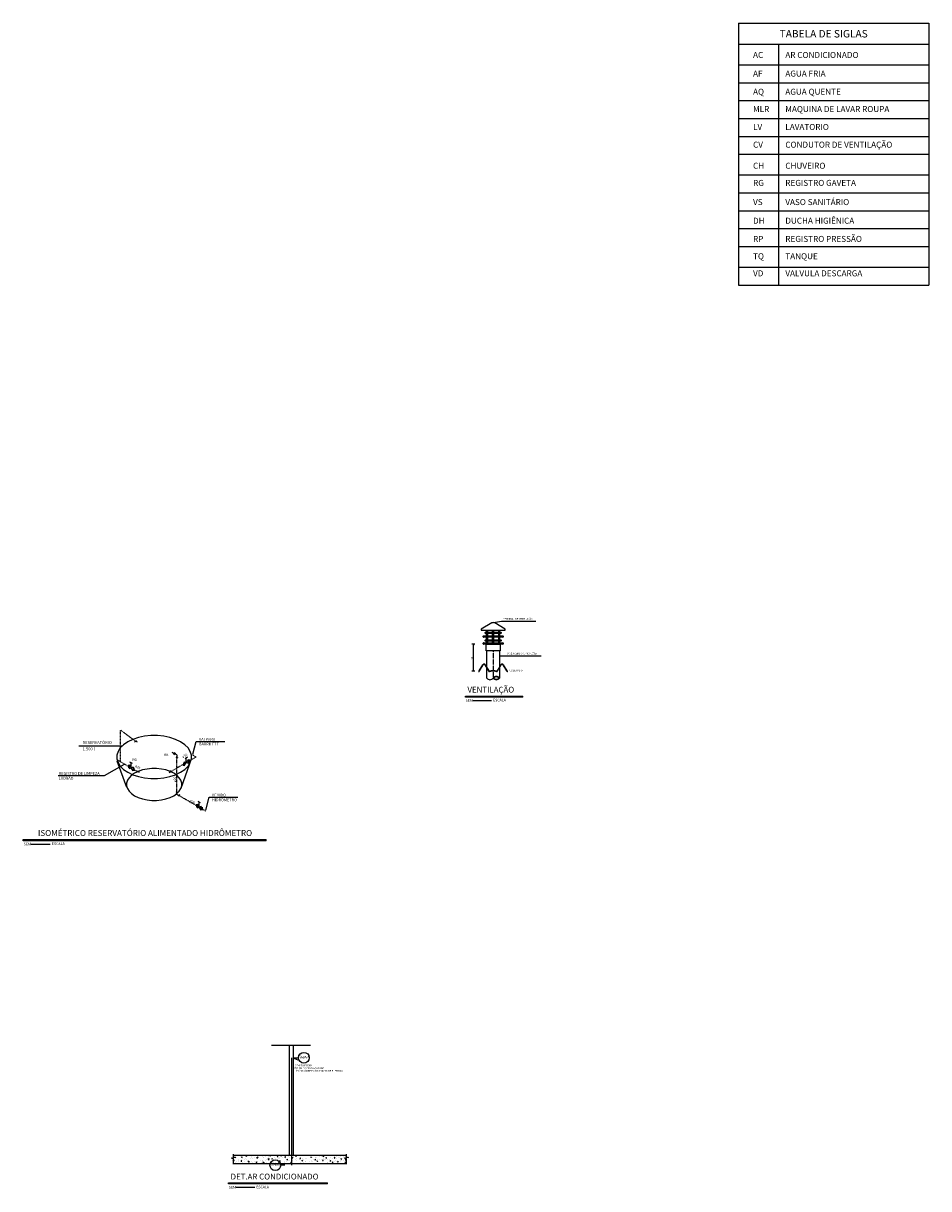
# Model space of a CAD drawing. Extents: x 7089 to 54806, y -32174 to 0.
# Drawn here: x 42949 to 45465, y -27483 to -24245 of the extents above; entities that cross this region are included whole.
import ezdxf
from ezdxf.enums import TextEntityAlignment as Align

# ---------------------------------------------------------------- set-up
doc = ezdxf.new("R2010")
doc.units = 0
doc.header["$MEASUREMENT"] = 0
doc.linetypes.add('DASHDOT', pattern=[1, 0.5, -0.25, 0, -0.25])
doc.layers.get('0').update_dxf_attribs({"linetype": 'CONTINUOUS'})
for name, color, linetype in [('02', 2, 'CONTINUOUS'), ('04', 4, 'CONTINUOUS'), ('15', 1, 'CONTINUOUS'), ('25', 2, 'CONTINUOUS'), ('35', 4, 'CONTINUOUS'), ('AUDIT_D_100318123457-5', 2, 'CONTINUOUS'), ('COTAS', 2, 'CONTINUOUS'), ('DETALHES', 4, 'CONTINUOUS'), ('DI-Textos', 3, 'CONTINUOUS'), ('Indic', 3, 'BYLAYER'), ('P02', 2, 'CONTINUOUS'), ('P03', 3, 'CONTINUOUS'), ('P05', 2, 'CONTINUOUS'), ('PENA2', 1, 'CONTINUOUS'), ('PENA_05', 5, 'CONTINUOUS'), ('R80', 2, 'CONTINUOUS'), ('Tabela-TigreCad', 9, 'CONTINUOUS'), ('TEXTO', 3, 'CONTINUOUS')]:
    doc.layers.add(name, color=color, linetype=linetype)
doc.styles.add('PLENO', font='romans.shx', dxfattribs={"height": 1.5})
doc.styles.add('ROMANS', font='romans.shx', dxfattribs={"oblique": 15})
doc.styles.add('RSA', font='romans.shx')
doc.styles.get("Standard").update_dxf_attribs({"font": 'romantic.ttf'})
doc.styles.add('STYLE1', font='romans.shx')
doc.styles.add('TCTABELA-TXT', font='txt')

msp = doc.modelspace()

# ---------------------------------------------------------------- hatches: boundary and pattern name
at = {"layer": 'DETALHES'}
h = msp.add_hatch(dxfattribs=at)
h.set_pattern_fill('AR-CONC', color=1, scale=0.114917, style=0)
h.set_pattern_definition([(50, (7444.638, -40578.243), (20.9361095, -1.831671), [2.189168, -24.08085]), (355, (7444.638, -40578.243), (-4.049999, 21.95565), [1.751335, -19.26468]), (100.451, (7446.383, -40578.395), (16.886187, 20.123878), [1.860506, -20.465563]), (46.1842, (7444.638, -40572.405), (31.151581, -4.831377), [3.283752, -36.121275]), (96.6356, (7447.234, -40572.808), (27.281774, 28.433394), [2.790759, -30.698344]), (351.184, (7444.64, -40572.405), (27.281817, 28.433344), [2.627002, -28.89702]), (21, (7447.557, -40573.864), (17.423122, -11.752043), [2.189168, -24.08085]), (326, (7447.557, -40573.864), (7.102102, 21.166322), [1.751335, -19.26468]), (71.4514, (7449.01, -40574.844), (24.525176, 9.414326), [1.860506, -20.465563]), (37.5, (7444.6384, -40578.243), (0.3549329, 9.7168085), [0, -19.031169, 0, -19.5565693, 0, -19.3376525]), (7.5, (7444.638, -40578.243), (7.678713, 11.5124477), [0, -11.1501634, 0, -18.5933353, 0, -7.3701996]), (327.5, (7438.129, -40578.243), (15.5816598, -0.6583299), [0, -7.2972274, 0, -22.7673493, 0, -30.2105213]), (317.5, (7435.21, -40578.243), (17.022556, 2.921935), [0, -9.4863956, 0, -15.119855, 0, -21.4538484])])
h.paths.add_polyline_path([(43532.075, -27390.015), (43532.075, -27395.359), (43538.442, -27396.738), (43527.437, -27398.621), (43532.075, -27399.466), (43532.075, -27412.998), (43735.061, -27412.998), (43735.061, -27390.015)])
h.paths.add_polyline_path([(43744.254, -27390.015), (43744.254, -27412.998), (43846.439, -27412.998), (43846.439, -27399.466), (43841.801, -27398.621), (43848.319, -27397.506), (43840.828, -27390.015)])

# ---------------------------------------------------------------- linework, layer by layer
at = {"color": 1, "linetype": 'BYBLOCK'}
for p, q in [((44204.012, -25970.531), (44195.525, -25970.531)), ((44200.345, -26042.948), (44200.345, -25972.941)), ((44203.775, -26045.358), (44195.525, -26045.358))]:
    msp.add_line(p, q, dxfattribs=at)
for p, q in [((44200.345, -25971.736), (44200.345, -25972.941)), ((44200.345, -26044.153), (44200.345, -26042.948))]:
    msp.add_line(p, q)
at = {"const_width": 1.205}
for points in [[(44200.345, -25971.133, 1), (44200.345, -25969.928, 1)], [(44200.345, -26044.755, 1), (44200.345, -26045.96, 1)]]:
    msp.add_lwpolyline(points, format="xyb", close=True, dxfattribs=at)
at = {"layer": '02', "linetype": 'CONTINUOUS'}
for p, q in [((43257.993, -26241.189, 14.876), (43263.428, -26238.051, 14.876)), ((43266.146, -26242.758, 14.876), (43260.711, -26239.62, 14.876)), ((43252.12, -26302.085, 12.195), (43245.272, -26298.131, 12.195)), ((43362.128, -26270.227, -3.924), (43367.564, -26273.365, -3.924)), ((43370.282, -26271.796, -3.924), (43364.846, -26274.934, -3.924)), ((43367.586, -26276.516, -1.242), (43373.021, -26273.378, -1.242)), ((43375.739, -26278.085, -1.242), (43370.303, -26274.947, -1.242)), ((43373.021, -26282.792, -1.242), (43378.457, -26285.931, -1.242)), ((43375.739, -26278.085, -1.242), (43375.739, -26284.362, -1.242)), ((43396.273, -26297.44, 9.514), (43396.273, -26307.984, 9.514)), ((43396.273, -26297.44, 9.514), (43401.982, -26299.417, 9.514)), ((43396.273, -26307.984, 9.514), (43401.982, -26299.417, 9.514)), ((43398.558, -26287.585, 9.514), (43405.406, -26283.631, 9.514)), ((43401.982, -26299.417, 9.514), (43401.982, -26285.608, 9.514)), ((43407.691, -26290.849, 9.514), (43401.982, -26299.417, 9.514)), ((43407.691, -26301.394, 9.514), (43401.982, -26299.417, 9.514)), ((43407.691, -26290.849, 9.514), (43407.691, -26301.394, 9.514)), ((43409.646, -26290.787, 9.514), (43409.646, -26299.197, 9.514)), ((43241.033, -26305.286, 12.195), (43241.033, -26313.697, 12.195)), ((43242.988, -26305.349, 12.195), (43242.988, -26315.894, 12.195)), ((43242.988, -26305.349, 12.195), (43248.696, -26313.917, 12.195)), ((43242.988, -26315.894, 12.195), (43248.696, -26313.917, 12.195)), ((43248.696, -26313.917, 12.195), (43248.696, -26300.108, 12.195)), ((43254.405, -26311.94, 12.195), (43248.696, -26313.917, 12.195)), ((43254.405, -26322.484, 12.195), (43248.696, -26313.917, 12.195)), ((43254.405, -26311.94, 12.195), (43254.405, -26322.484, 12.195)), ((43256.388, -26314.152, 12.195), (43256.388, -26322.563, 12.195)), ((43263.429, -26325.561, 14.876), (43268.864, -26322.422, 14.876)), ((43271.582, -26327.13, 14.876), (43266.146, -26323.991, 14.876)), ((43353.982, -26327.13, 14.876), (43359.418, -26323.991, 14.876)), ((43362.136, -26325.561, 14.876), (43356.7, -26322.422, 14.876)), ((43394.29, -26299.652, 9.514), (43394.29, -26308.063, 9.514)), ((43373.018, -26379.357), (43378.454, -26382.495)), ((43375.736, -26387.203), (43375.736, -26380.926)), ((43375.736, -26387.203), (43381.172, -26390.341)), ((43383.89, -26388.772), (43378.454, -26391.91)), ((43430.318, -26414.51, 75.35), (43430.318, -26422.921, 75.35)), ((43432.273, -26414.573, 75.35), (43432.273, -26425.118, 75.35)), ((43432.273, -26414.573, 75.35), (43437.982, -26423.14, 75.35)), ((43432.273, -26425.118, 75.35), (43437.982, -26423.14, 75.35)), ((43441.406, -26411.309, 75.35), (43434.558, -26407.355, 75.35)), ((43437.982, -26423.14, 75.35), (43437.982, -26409.332, 75.35)), ((43443.69, -26421.163, 75.35), (43437.982, -26423.14, 75.35)), ((43443.69, -26431.708, 75.35), (43437.982, -26423.14, 75.35)), ((43443.69, -26421.163, 75.35), (43443.69, -26431.708, 75.35)), ((43445.674, -26423.376, 75.35), (43445.674, -26431.786, 75.35))]:
    msp.add_line(p, q, dxfattribs=at)
at = {"layer": '04'}
for p, q in [((44177.803, -26114.214), (44337.484, -26114.214)), ((44177.803, -26117.156), (44177.803, -26114.214)), ((44337.484, -26117.156), (44177.803, -26117.156)), ((44197.814, -26126.212), (44250.202, -26126.212)), ((44197.814, -26126.212), (44250.202, -26126.212)), ((44337.484, -26117.156), (44337.484, -26114.214)), ((42949.152, -26513.224), (43624.144, -26513.224)), ((42949.152, -26516.235), (42949.152, -26513.224)), ((43624.144, -26516.235), (42949.152, -26516.235)), ((42970.11, -26525.504), (43023.726, -26525.504)), ((42970.11, -26525.504), (43023.726, -26525.504)), ((43624.144, -26516.235), (43624.144, -26513.224)), ((43519.736, -27467.434), (43794.537, -27467.434)), ((43519.736, -27470.376), (43519.736, -27467.434)), ((43794.537, -27470.376), (43519.736, -27470.376)), ((43539.747, -27479.432), (43592.135, -27479.432)), ((43539.747, -27479.432), (43592.135, -27479.432)), ((43794.537, -27470.376), (43794.537, -27467.434))]:
    msp.add_line(p, q, dxfattribs=at)
at = {"layer": '15'}
for p, q in [((44255.222, -25910.336), (44278.048, -25906.075)), ((44278.048, -25906.075), (44373.254, -25906.075)), ((44272.423, -26002.753), (44387.754, -26002.753)), ((44216.227, -26044.138), (44226.26, -26027.416)), ((44217.021, -26044.614), (44227.054, -26027.892)), ((44231.815, -26027.892), (44241.849, -26044.614)), ((44232.609, -26027.416), (44242.642, -26044.138)), ((44266.361, -26044.138), (44276.394, -26027.416)), ((44267.155, -26044.614), (44277.188, -26027.892)), ((44281.949, -26027.892), (44291.983, -26044.614)), ((44282.743, -26027.416), (44292.776, -26044.138)), ((44294.76, -26045.261), (44295.301, -26045.261))]:
    msp.add_line(p, q, dxfattribs=at)
at = {"layer": '15', "linetype": 'DASHDOT'}
msp.add_line((44254.628, -25988.631), (44254.628, -26064.406), dxfattribs=at)
at = {"layer": '15'}
for centre, radius, start, end in [((44229.435, -26029.32), 3.702, 30.963757, 149.036243), ((44229.435, -26029.32), 2.776, 30.963757, 149.036243), ((44279.569, -26029.32), 3.702, 30.963757, 149.036243), ((44279.569, -26029.32), 2.776, 30.963757, 149.036243), ((44214.243, -26042.948), 2.314, 270, 329.036243), ((44214.243, -26042.948), 3.239, 270, 329.036243), ((44244.626, -26042.948), 3.239, 210.963757, 270), ((44244.626, -26042.948), 2.314, 210.963757, 270), ((44255.539, -26114.961), 70.549, 90.842538, 98.898661), ((44255.635, -26117.019), 71.682, 90.905779, 98.834252), ((44253.464, -26114.961), 70.549, 81.101339, 89.157462), ((44253.368, -26117.019), 71.682, 81.165748, 89.094221), ((44263.525, -26070.62), 9.279, 42.044696, 137.955304), ((44263.525, -26058.192), 9.279, 222.044696, 317.955304), ((44264.377, -26042.948), 2.314, 270, 329.036243), ((44264.377, -26042.948), 3.239, 270, 329.036243), ((44294.76, -26042.948), 3.239, 210.963757, 270), ((44294.76, -26042.948), 2.314, 210.963757, 270)]:
    msp.add_arc(centre, radius, start, end, dxfattribs=at)
at = {"layer": '25'}
for p, q in [((44236.494, -25936.575), (44236.494, -25931.311)), ((44236.494, -25947.179), (44236.494, -25940.431)), ((44239.386, -25931.311), (44239.386, -25936.575)), ((44239.386, -25940.431), (44239.386, -25947.179)), ((44252.961, -25936.492), (44252.961, -25931.227)), ((44252.961, -25947.096), (44252.961, -25940.348)), ((44255.852, -25931.227), (44255.852, -25936.492)), ((44255.852, -25940.348), (44255.852, -25947.096)), ((44269.869, -25931.311), (44269.869, -25936.575)), ((44269.869, -25940.431), (44269.869, -25947.179)), ((44272.761, -25936.575), (44272.761, -25931.311)), ((44272.761, -25947.179), (44272.761, -25940.431)), ((44236.494, -25957.783), (44236.494, -25951.035)), ((44236.494, -25966.459), (44236.494, -25961.639)), ((44239.386, -25951.035), (44239.386, -25957.783)), ((44239.386, -25961.639), (44239.386, -25966.459)), ((44252.961, -25957.7), (44252.961, -25950.952)), ((44252.961, -25966.376), (44252.961, -25961.556)), ((44255.852, -25950.952), (44255.852, -25957.7)), ((44255.852, -25961.556), (44255.852, -25966.376)), ((44269.869, -25951.035), (44269.869, -25957.783)), ((44269.869, -25961.639), (44269.869, -25966.459)), ((44272.761, -25957.783), (44272.761, -25951.035)), ((44272.761, -25966.459), (44272.761, -25961.639))]:
    msp.add_line(p, q, dxfattribs=at)
for centre, radius, start, end in [((44272.423, -26002.753), 0.361, 0, 180), ((44272.423, -26002.753), 0.361, 180, 0), ((44245.73, -26058.229), 10.832, 214.768885, 325.231115), ((44263.525, -26070.584), 10.832, 34.774388, 145.225612), ((44263.525, -26058.228), 10.832, 214.774388, 325.225612)]:
    msp.add_arc(centre, radius, start, end, dxfattribs=at)
at = {"layer": '35'}
for p, q in [((44250.61, -25911.253), (44221.339, -25928.257)), ((44221.339, -25928.257), (44221.339, -25931.311)), ((44221.339, -25931.311), (44288.248, -25931.311)), ((44232.648, -25939.467), (44232.648, -25937.539)), ((44233.612, -25936.575), (44275.643, -25936.575)), ((44275.643, -25940.431), (44233.612, -25940.431)), ((44288.248, -25928.257), (44258.978, -25911.253)), ((44276.607, -25937.539), (44276.607, -25939.467)), ((44288.248, -25931.311), (44288.248, -25928.257)), ((44226.865, -25950.071), (44226.865, -25948.143)), ((44226.865, -25969.351), (44226.865, -25967.423)), ((44227.829, -25947.179), (44281.427, -25947.179)), ((44281.427, -25951.035), (44227.829, -25951.035)), ((44227.829, -25966.459), (44281.427, -25966.459)), ((44281.427, -25970.315), (44227.829, -25970.315)), ((44232.648, -25960.675), (44232.648, -25958.747)), ((44233.612, -25957.783), (44275.643, -25957.783)), ((44275.643, -25961.639), (44233.612, -25961.639)), ((44235.54, -25970.315), (44273.715, -25970.315)), ((44235.54, -25988.631), (44235.54, -25970.315)), ((44273.715, -25970.315), (44273.715, -25988.631)), ((44276.607, -25958.747), (44276.607, -25960.675)), ((44282.391, -25948.143), (44282.391, -25950.071)), ((44282.391, -25967.423), (44282.391, -25969.351)), ((44273.715, -25988.631), (44235.54, -25988.631)), ((44236.832, -26064.406), (44236.832, -25988.631)), ((44272.423, -25988.631), (44272.423, -26064.406))]:
    msp.add_line(p, q, dxfattribs=at)
for centre, radius, start, end in [((44254.794, -25918.455), 8.329, 59.847145, 120.152855), ((44233.612, -25937.539), 0.964, 90, 180), ((44233.612, -25939.467), 0.964, 180, 270), ((44275.643, -25937.539), 0.964, 0, 90), ((44275.643, -25939.467), 0.964, 270, 0), ((44227.829, -25948.143), 0.964, 90, 180), ((44227.829, -25950.071), 0.964, 180, 270), ((44227.829, -25967.423), 0.964, 90, 180), ((44227.829, -25969.351), 0.964, 180, 270), ((44233.612, -25958.747), 0.964, 90, 180), ((44233.612, -25960.675), 0.964, 180, 270), ((44275.643, -25958.747), 0.964, 0, 90), ((44275.643, -25960.675), 0.964, 270, 0), ((44281.427, -25948.143), 0.964, 0, 90), ((44281.427, -25950.071), 0.964, 270, 0), ((44281.427, -25967.423), 0.964, 0, 90), ((44281.427, -25969.351), 0.964, 270, 0)]:
    msp.add_arc(centre, radius, start, end, dxfattribs=at)
at = {"layer": 'COTAS'}
msp.add_line((43554.897, -27389.89), (43782.46, -27389.89), dxfattribs=at)
at = {"layer": 'DETALHES', "color": 3}
for p, q in [((43538.442, -27396.738), (43527.437, -27398.621)), ((43527.437, -27398.621), (43532.075, -27399.466)), ((43532.075, -27387.289), (43532.075, -27395.359)), ((43532.075, -27390.015), (43846.439, -27390.015)), ((43532.075, -27395.359), (43538.442, -27396.738)), ((43532.075, -27399.466), (43532.075, -27415.626)), ((43533.209, -27397.92), (43533.209, -27397.92)), ((43852.806, -27396.738), (43841.801, -27398.621)), ((43841.801, -27398.621), (43846.439, -27399.466)), ((43844.793, -27395.352), (43844.793, -27395.352)), ((43846.439, -27387.289), (43846.439, -27395.359)), ((43846.439, -27395.359), (43852.806, -27396.738)), ((43846.439, -27399.466), (43846.439, -27415.626)), ((43532.075, -27412.998), (43846.439, -27412.998))]:
    msp.add_line(p, q, dxfattribs=at)
at = {"layer": 'Indic'}
for p, q in [((43698.477, -27119.574), (43713.738, -27119.574)), ((43698.477, -27119.574), (43712.335, -27125.314)), ((43675.603, -27418.258), (43661.745, -27412.518)), ((43675.603, -27418.258), (43664.404, -27418.258))]:
    msp.add_line(p, q, dxfattribs=at)
for centre in [(43728.738, -27119.574), (43649.404, -27418.258)]:
    msp.add_circle(centre, 15, dxfattribs=at)
at = {"layer": 'P02'}
for p, q in [((44936.645, -24244.607), (44936.645, -24608.667)), ((44936.645, -24244.607), (45464.797, -24244.607)), ((45464.797, -24244.607), (45464.797, -24608.667)), ((44936.645, -24302.622), (45464.797, -24302.622)), ((45047.082, -24302.622), (45047.082, -24608.667)), ((44936.645, -24359.828), (45464.797, -24359.828)), ((44936.645, -24409.596), (45464.797, -24409.596)), ((44936.645, -24459.364), (45464.797, -24459.364)), ((44936.645, -24509.131), (45464.797, -24509.131)), ((44936.645, -24550.652), (44936.645, -24864.944)), ((44936.645, -24558.899), (45464.797, -24558.899)), ((45464.797, -24550.652), (45464.797, -24864.944)), ((44936.645, -24608.667), (45464.797, -24608.667)), ((45047.082, -24608.667), (45047.082, -24864.944)), ((44936.645, -24665.872), (45464.797, -24665.872)), ((44936.645, -24715.64), (45464.797, -24715.64)), ((44936.645, -24765.408), (45464.797, -24765.408)), ((44936.645, -24815.176), (45464.797, -24815.176)), ((44936.645, -24864.944), (45464.797, -24864.944)), ((44936.645, -24864.944), (44936.645, -24971.917)), ((45047.082, -24864.944), (45047.082, -24971.917)), ((45464.797, -24864.944), (45464.797, -24971.917)), ((44936.645, -24922.149), (45464.797, -24922.149)), ((44936.645, -24971.917), (45464.797, -24971.917))]:
    msp.add_line(p, q, dxfattribs=at)
at = {"layer": 'P03'}
for p, q in [((43268.909, -26229.598), (43253.249, -26234.808)), ((43285.919, -26226.02), (43268.909, -26229.598)), ((43303.744, -26224.2), (43285.919, -26226.02)), ((43321.82, -26224.2), (43303.744, -26224.2)), ((43339.646, -26226.02), (43321.82, -26224.2)), ((43356.624, -26229.598), (43339.646, -26226.02)), ((43372.284, -26234.808), (43356.624, -26229.598)), ((43218.728, -26258.564), (43212.545, -26268.387)), ((43227.766, -26249.526), (43218.728, -26258.564)), ((43239.378, -26241.523), (43227.766, -26249.526)), ((43253.249, -26234.808), (43239.378, -26241.523)), ((43386.155, -26241.523), (43372.284, -26234.808)), ((43397.798, -26249.526), (43386.155, -26241.523)), ((43406.837, -26258.564), (43397.798, -26249.526)), ((43413.019, -26268.387), (43406.837, -26258.564)), ((43212.545, -26268.387), (43209.407, -26278.681)), ((43209.407, -26278.681), (43209.407, -26289.1)), ((43209.407, -26289.1), (43212.545, -26299.393)), ((43209.407, -26294.407), (43236.208, -26367.77)), ((43212.545, -26299.393), (43218.728, -26309.216)), ((43416.785, -26287.041), (43387.034, -26371.461)), ((43406.837, -26309.216), (43413.019, -26299.393)), ((43416.157, -26278.681), (43413.019, -26268.387)), ((43413.019, -26299.393), (43416.157, -26289.1)), ((43416.157, -26289.1), (43416.157, -26278.681)), ((43218.728, -26309.216), (43227.766, -26318.254)), ((43227.766, -26318.254), (43239.378, -26326.257)), ((43239.378, -26326.257), (43253.249, -26332.973)), ((43258.427, -26328.592), (43249.797, -26334.523)), ((43268.689, -26323.634), (43258.427, -26328.592)), ((43280.301, -26319.742), (43268.689, -26323.634)), ((43292.886, -26317.106), (43280.301, -26319.742)), ((43306.066, -26315.756), (43292.886, -26317.106)), ((43319.467, -26315.756), (43306.066, -26315.756)), ((43332.679, -26317.106), (43319.467, -26315.756)), ((43345.263, -26319.742), (43332.679, -26317.106)), ((43356.875, -26323.634), (43345.263, -26319.742)), ((43367.137, -26328.592), (43356.875, -26323.634)), ((43375.736, -26334.523), (43367.137, -26328.592)), ((43372.284, -26332.973), (43386.155, -26326.257)), ((43386.155, -26326.257), (43397.798, -26318.254)), ((43397.798, -26318.254), (43406.837, -26309.216)), ((43238.53, -26348.489), (43236.208, -26356.115)), ((43236.208, -26356.115), (43236.208, -26363.835)), ((43236.208, -26363.835), (43238.53, -26371.461)), ((43243.112, -26341.208), (43238.53, -26348.489)), ((43249.797, -26334.523), (43243.112, -26341.208)), ((43253.249, -26332.973), (43268.909, -26338.183)), ((43268.909, -26338.183), (43285.919, -26341.76)), ((43285.919, -26341.76), (43303.744, -26343.58)), ((43303.744, -26343.58), (43321.82, -26343.58)), ((43321.82, -26343.58), (43339.646, -26341.76)), ((43339.646, -26341.76), (43356.624, -26338.183)), ((43356.624, -26338.183), (43372.284, -26332.973)), ((43382.452, -26341.208), (43375.736, -26334.523)), ((43387.034, -26348.489), (43382.452, -26341.208)), ((43389.356, -26356.115), (43387.034, -26348.489)), ((43387.034, -26371.461), (43389.356, -26363.835)), ((43389.356, -26363.835), (43389.356, -26356.115)), ((43238.53, -26371.461), (43243.112, -26378.742)), ((43243.112, -26378.742), (43249.797, -26385.426)), ((43249.797, -26385.426), (43258.427, -26391.358)), ((43258.427, -26391.358), (43268.689, -26396.316)), ((43268.689, -26396.316), (43280.301, -26400.208)), ((43345.263, -26400.208), (43356.875, -26396.316)), ((43356.875, -26396.316), (43367.137, -26391.358)), ((43367.137, -26391.358), (43375.736, -26385.426)), ((43375.736, -26385.426), (43382.452, -26378.742)), ((43382.452, -26378.742), (43387.034, -26371.461)), ((43280.301, -26400.208), (43292.886, -26402.844)), ((43292.886, -26402.844), (43306.066, -26404.193)), ((43306.066, -26404.193), (43319.467, -26404.193)), ((43319.467, -26404.193), (43332.679, -26402.844)), ((43332.679, -26402.844), (43345.263, -26400.208))]:
    msp.add_line(p, q, dxfattribs=at)
at = {"layer": 'PENA2', "color": 1}
msp.add_line((43223.247, -26254.045), (43103.81, -26254.045), dxfattribs=at)
for points, elevation in [([(43419.93, -26276.201), (43429.844, -26240.63), (43508.738, -26240.63)], -19.149), ([(43229.556, -26304.804), (43173.421, -26335.737), (43046.432, -26335.737)], 481.89), ([(43455.958, -26431.326), (43465.872, -26395.756), (43544.766, -26395.756)], 78.031)]:
    msp.add_lwpolyline(points, dxfattribs=dict(at, elevation=elevation))
for points in [[(43420.245, -26276.288, -19.149), (43419.404, -26278.09, -19.149), (43419.616, -26276.113, -19.149)], [(43229.399, -26304.518, 481.89), (43231.274, -26303.858, 481.89), (43229.714, -26305.091, 481.89)], [(43456.273, -26431.414, 78.031), (43455.432, -26433.215, 78.031), (43455.643, -26431.238, 78.031)]]:
    msp.add_solid(points, dxfattribs=at)
at = {"layer": 'PENA_05', "linetype": 'DASHDOT', "ltscale": 3}
for p, q in [((43218.959, -26296.747, -9.417), (43218.959, -26208.674, -9.417)), ((43260.711, -26239.62, 14.876), (43218.959, -26208.674, 6.858)), ((43231.274, -26303.858, 2.641), (43213.61, -26293.659, -14.655))]:
    msp.add_line(p, q, dxfattribs=at)
at = {"layer": 'PENA_05', "linetype": 'DASHDOT', "ltscale": 3, "extrusion": (0, 0.816497, 0.57735)}
for p, q in [((43367.564, -26273.365, -3.924), (43370.303, -26274.947, -1.242)), ((43429.162, -26283.724, -9.595), (43409.646, -26294.992, 9.514)), ((43419.404, -26278.09, -19.149), (43429.162, -26283.724, -9.595)), ((43231.274, -26303.858, 2.641), (43241.033, -26309.492, 12.195)), ((43256.388, -26318.358, 5.322), (43266.146, -26323.991, 14.876)), ((43384.532, -26309.492, 12.195), (43359.418, -26323.991, 14.876)), ((43394.29, -26303.858, 2.641), (43384.532, -26309.492, 12.195)), ((43394.29, -26303.858, 2.641), (43394.29, -26303.858, 2.641))]:
    msp.add_line(p, q, dxfattribs=at)
at = {"layer": 'PENA_05', "linetype": 'DASHDOT', "ltscale": 2.5}
msp.add_line((43375.736, -26380.926), (43375.826, -26284.412, -37.404), dxfattribs=at)
at = {"layer": 'PENA_05', "linetype": 'DASHDOT', "ltscale": 2.5, "extrusion": (0, 0.816497, 0.57735)}
msp.add_line((43381.172, -26390.341, 5.322), (43455.432, -26433.215, 78.031), dxfattribs=at)
at = {"layer": 'Tabela-TigreCad', "color": 6}
for p, q in [((43639.082, -27084.574), (43747.344, -27084.574)), ((43688.523, -27389.89), (43688.523, -27084.574)), ((43698.523, -27084.574), (43698.523, -27389.89))]:
    msp.add_line(p, q, dxfattribs=at)
at = {"layer": 'Tabela-TigreCad'}
msp.add_line((43694.571, -27119.574), (43694.571, -27418.258), dxfattribs=at)

# ---------------------------------------------------------------- texts
at = {"color": 2, "style": 'PLENO'}
msp.add_text('30', height=4.82, rotation=90, dxfattribs=at).set_placement((44198.537, -26012.535))
at = {"layer": '02'}
for s, p in [('RG', (43252.509, -26294.406, -474.101)), ('RB', (43340.468, -26280.706, -474.101))]:
    msp.add_text(s, height=6.6469, dxfattribs=at).set_placement(p)
for s, rotation, p in [('ø50', 30.0023, (43399.302, -26282.709)), ('ø25', 329.9977, (43266.067, -26314.674)), ('ø20', 90, (43373.452, -26346.001)), ('ø20', 329.9977, (43417.067, -26411.065))]:
    msp.add_text(s, height=6.6469, rotation=rotation, dxfattribs=at).set_placement(p, align=Align.CENTER)
at = {"layer": '02', "color": 7, "attachment_point": 4, "style": 'RSA'}
for s, insert, char_height in [('\\A1;SEM', (44178.295, -26126.501), 7.23), ('ESCALA', (44254.554, -26126.501), 7.23), ('\\A1;SEM', (42950.133, -26525.799), 7.3995), ('ESCALA', (43028.18, -26525.799), 7.3995), ('\\A1;SEM', (43520.228, -27479.721), 7.23), ('ESCALA', (43596.487, -27479.721), 7.23)]:
    msp.add_mtext(s, dxfattribs=dict(at, insert=insert, char_height=char_height))
at = {"layer": '04', "linetype": 'CONTINUOUS', "style": 'ROMANS'}
msp.add_text('ISOMÉTRICO RESERVATÓRIO ALIMENTADO HIDRÔMETRO', height=16.44334, dxfattribs=at).set_placement((43287.43, -26503.196), align=Align.CENTER)
at = {"layer": '04', "linetype": 'CONTINUOUS', "char_height": 16.06656, "attachment_point": 4, "style": 'ROMANS'}
for s, insert in [('{\\FARIAL.TTF; VENTILAÇÃO', (44178.348, -26096.612)), ('{\\Farial.ttf|c0; DET.AR CONDICIONADO}', (43520.281, -27449.831))]:
    msp.add_mtext(s, dxfattribs=dict(at, insert=insert))
at = {"layer": '25', "style": 'PLENO'}
for s, height, p in [('TERMINAL DE VENTILAÇÃO', 4.81997, (44323.635, -25902.346)), ('Ø DE ACORDO C/ PROJETO', 4.81997, (44334.155, -25998.983)), ('COBERTURA', 4.82, (44318.999, -26045.589))]:
    msp.add_text(s, height=height, dxfattribs=at).set_placement(p, align=Align.CENTER)
at = {"layer": 'AUDIT_D_100318123457-5', "color": 2, "style": 'ROMANS'}
for s, p in [('DEVERÁ ESTAR', (43703.029, -27143.733)), ('250 CM DO PISO ACABADO ', (43701.822, -27151.273)), ('15 CM A DIREITA DO PONTO DE ELETRICA', (43706.971, -27158.66))]:
    msp.add_text(s, height=5, dxfattribs=at).set_placement(p)
at = {"layer": 'DI-Textos', "style": 'ROMANS'}
for s, height, p in [('AC', 16.5893, (44976.795, -24340.862)), ('AR CONDICIONADO', 16.58928, (45066.502, -24340.862)), ('AF', 16.5893, (44976.795, -24392.634)), ('AGUA FRIA', 16.5893, (45066.502, -24392.634)), ('AQ', 16.5893, (44976.795, -24443.173)), ('AGUA QUENTE', 16.58928, (45066.502, -24443.173)), ('MLR', 16.5893, (44976.795, -24491.247)), ('MAQUINA DE LAVAR ROUPA', 16.58928, (45066.502, -24491.247)), ('LV', 16.5893, (44976.795, -24540.929)), ('LAVATORIO', 16.5893, (45066.502, -24540.929)), ('CV', 16.5893, (44976.795, -24590.253)), ('CONDUTOR DE VENTILAÇÃO', 16.58928, (45066.502, -24590.253)), ('CH', 16.5893, (44976.795, -24648.765)), ('CHUVEIRO', 16.5893, (45066.502, -24648.765)), ('RG', 16.5893, (44976.795, -24696.366)), ('REGISTRO GAVETA', 16.58928, (45066.502, -24696.366)), ('VS', 16.5893, (44976.795, -24749.76)), ('VASO SANITÁRIO', 16.58928, (45066.502, -24749.76)), ('DH', 16.5893, (44976.795, -24801.532)), ('DUCHA HIGIÊNICA', 16.58928, (45066.502, -24801.532)), ('RP', 16.5893, (44976.795, -24852.071)), ('REGISTRO PRESSÃO', 16.58928, (45066.502, -24852.071)), ('TQ', 16.5893, (44976.795, -24900.145)), ('TANQUE', 16.5893, (45066.502, -24900.145)), ('VD', 16.5893, (44976.795, -24947.746)), ('VALVULA DESCARGA', 16.58928, (45066.502, -24947.746))]:
    msp.add_text(s, height=height, dxfattribs=at).set_placement(p)
at = {"layer": 'P05', "style": 'ROMANS'}
msp.add_text('TABELA DE SIGLAS', height=20.7366, dxfattribs=at).set_placement((45050.622, -24283.967))
at = {"layer": 'R80', "style": 'STYLE1'}
for s, height, p in [('VAI PARA ', 7.8457, (43437.312, -26238.291, -19.149)), ('1.500 l', 8.2217, (43114.019, -26265.194, -458.673)), ('RESERVATÓRIO', 8.22167, (43114.019, -26247.731, -458.673)), ('BARRILETE', 7.8457, (43437.312, -26251.734, -19.149)), ('REGISTRO DE LIMPEZA', 7.84571, (43047.852, -26333.364, 481.89)), ('LADRÃO', 7.8457, (43047.56, -26346.657, -19.149)), ('VEM DO ', 7.8457, (43473.34, -26393.417, 78.031)), ('HIDRÔMETRO', 7.8457, (43473.34, -26406.859, 78.031))]:
    msp.add_text(s, height=height, dxfattribs=at).set_placement(p)
at = {"layer": 'TEXTO', "style": 'TCTABELA-TXT'}
for s, p in [('Entrada', (43728.738, -27118.074)), ('Dreno ', (43728.738, -27121.074)), ('Cx.Pluvial', (43649.404, -27419.758)), ('vai', (43649.404, -27416.758))]:
    msp.add_text(s, height=5, dxfattribs=at).set_placement(p, align=Align.CENTER)

doc.saveas('drawing.dxf')
